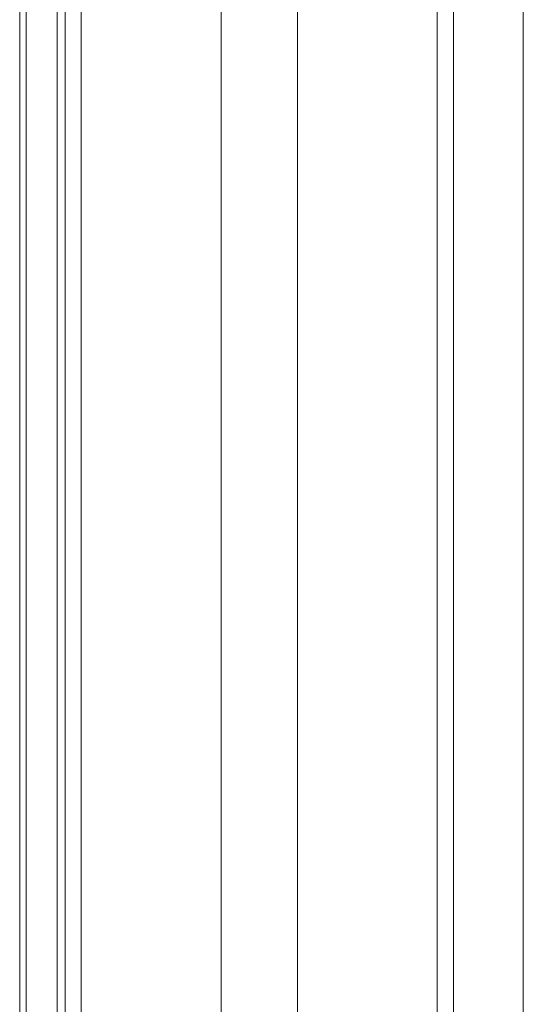
# Model space of a CAD drawing. Units: inches. Extents: x -831 to 2330, y -1123 to 1162.
# Drawn here: x 1886 to 1917, y 551 to 612 of the extents above; entities that cross this region are included whole.
import ezdxf

# ---------------------------------------------------------------- set-up
doc = ezdxf.new("R2010")
doc.units = ezdxf.units.IN
doc.header["$MEASUREMENT"] = 0
doc.layers.add('图层 1', color=7, linetype='Continuous')

msp = doc.modelspace()

# ---------------------------------------------------------------- linework, layer by layer
at = {"layer": '图层 1', "color": 7, "lineweight": 9}
for points in [[(1916.975, -51.417), (1916.975, 670.906)], [(1902.961, -38.912), (1902.961, 634.29)], [(1911.636, -38.912), (1911.636, 634.29)], [(1889.535, -36.487), (1889.535, 631.871)], [(1898.209, -36.487), (1898.209, 631.871)], [(1885.711, -35.064), (1885.711, 630.448)], [(1886.114, 630.448), (1886.114, -35.064)], [(1888.032, -35.064), (1888.032, 630.448)], [(1888.533, 630.448), (1888.533, -35.064)], [(1912.638, 620.345), (1912.638, -24.979)]]:
    msp.add_lwpolyline(points, dxfattribs=at)

doc.saveas('drawing.dxf')
